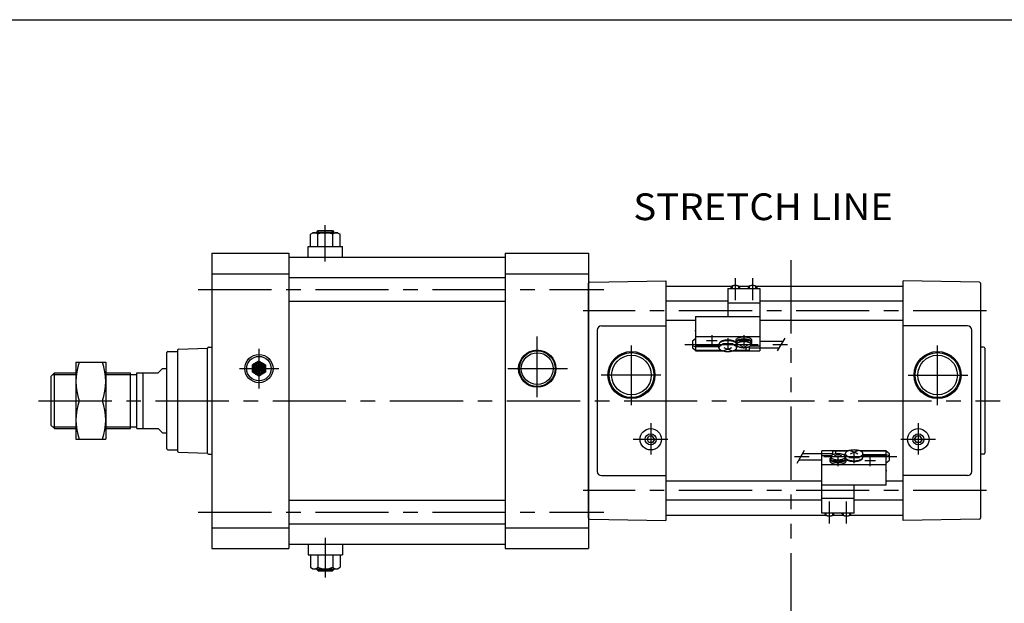
# Model space of a CAD drawing. Extents: x -820 to 820, y -574 to 574.
# Drawn here: x -401 to 59, y 302 to 574 of the extents above; entities that cross this region are included whole.
import ezdxf

# ---------------------------------------------------------------- set-up
doc = ezdxf.new("R2010")
doc.units = 0
doc.header["$LTSCALE"] = 27.35
for name, pattern in [('CENTER', [2, 1.25, -0.25, 0.25, -0.25]), ('DASHED', [0.75, 0.5, -0.25]), ('PHANTOM', [2.5, 1.25, -0.25, 0.25, -0.25, 0.25, -0.25])]:
    doc.linetypes.add(name, pattern=pattern)
doc.styles.add('MONOTXT', font='monotxt')

# ---------------------------------------------------------------- blocks, each defined once
blk = doc.blocks.new('PP1')
at = {"color": 7, "linetype": 'DASHED'}
for p, q in [((-292.000005, 410.241156), (-289.409815, 414.727495)), ((-291.338871, 409.386274), (-288.33887, 414.582427)), ((-290.66988, 414), (-287.330051, 414)), ((-290.47284, 408.886283), (-287.472839, 414.082437)), ((-287.03985, 409.167604), (-290.039846, 414.363749)), ((-286.173819, 409.667595), (-289.173819, 414.863747)), ((-285.999952, 411.366448), (-287.615622, 414.16487)), ((-292.000009, 410), (-285.999952, 410)), ((-291.999992, 411), (-285.999952, 411)), ((-290.275879, 408.77257), (-291.999978, 411.758798)), ((-291.999974, 412), (-285.999952, 412)), ((-291.99997, 412.241217), (-291.141862, 413.727502)), ((-291.999956, 413), (-285.999952, 413)), ((-288.771912, 408.167623), (-291.771899, 413.363752)), ((-287.905881, 408.667614), (-290.905872, 413.863751)), ((-289.606809, 408.386292), (-286.606808, 413.582446)), ((-288.481584, 408.33524), (-285.999952, 412.633552)), ((-286.749554, 409.335203), (-285.999952, 410.633552)), ((-290.669809, 409), (-287.330157, 409))]:
    blk.add_line(p, q, dxfattribs=at)

msp = doc.modelspace()

# ---------------------------------------------------------------- linework, layer by layer
at = {"color": 7}
for p, q in [((-820.5, 574.5), (820.5, 574.5)), ((-264.95, 474.31), (-263.75, 475)), ((-264.95, 468.5), (-264.95, 474.31)), ((-263.75, 475), (-252.25, 475)), ((-262, 475.3), (-261.3, 476)), ((-262, 475.3), (-254, 475.3)), ((-262, 475), (-262, 475.3)), ((-261.47, 468.5), (-261.47, 474.31)), ((-261.3, 476), (-254.7, 476)), ((-254.7, 476), (-254, 475.3)), ((-254.52, 468.5), (-254.52, 474.31)), ((-254, 475), (-254, 475.3)), ((-252.25, 475), (-251.05, 474.31)), ((-251.05, 468.5), (-251.05, 474.31)), ((-311, 465.5), (-275, 465.5)), ((-311, 465.5), (-311, 327.5)), ((-275, 465.5), (-275, 327.5)), ((-266, 463.5), (-266, 468.5)), ((-266, 468.5), (-250, 468.5)), ((-250, 463.5), (-250, 468.5)), ((-174, 465.5), (-135, 465.5)), ((-174, 465.5), (-174, 327.5)), ((-135, 465.5), (-135, 327.5)), ((-275, 463.5), (-174, 463.5)), ((-311, 455.83), (-275, 455.83)), ((-174, 455.83), (-135, 455.83)), ((-275, 454), (-174, 454)), ((-135, 341.62), (-135, 451.38)), ((-135, 341.62), (-135, 451.38)), ((-134.51, 451.88), (-99, 452.5)), ((-99, 452.5), (-99, 340.5)), ((12, 340.5), (12, 452.5)), ((47.51, 451.88), (12, 452.5)), ((48, 451.38), (48, 341.62)), ((-99, 450), (-68.07, 450)), ((-64.93, 450), (-60.07, 450)), ((-56.93, 450), (12, 450)), ((-275, 443), (-174, 443)), ((-70, 443), (-99, 443)), ((12, 443), (-55, 443)), ((-85, 434), (-99, 434)), ((12, 434), (-55, 434)), ((-131, 429.5), (-131, 363.5)), ((-129, 431.5), (-99, 431.5)), ((42, 431.5), (12, 431.5)), ((44, 363.5), (44, 429.5)), ((-332, 374), (-332, 419)), ((-331.5, 419.5), (-327, 419.5)), ((-327, 420.06), (-327, 420)), ((-327, 420.03), (-327, 372.97)), ((-326.52, 420.53), (-313, 421)), ((-313, 372), (-313, 421)), ((-312.5, 421.5), (-311, 421.5)), ((49.5, 421.5), (48, 421.5)), ((50, 421), (50, 372)), ((-289, 414.97), (-292, 413.23)), ((-286, 413.23), (-289, 414.96)), ((-386, 408), (-384.5, 409.5)), ((-384.5, 383.5), (-384.5, 409.5)), ((-384.5, 409.5), (-374.5, 409.5)), ((-360.5, 409.5), (-349, 409.5)), ((-349, 383.5), (-349, 409.5)), ((-346, 409.5), (-336, 409.5)), ((-346, 383.5), (-346, 409.5)), ((-343, 383.5), (-343, 409.5)), ((-336, 409.5), (-334, 411.5)), ((-334, 411.5), (-332, 411.5)), ((-292, 409.77), (-292, 413.23)), ((-289, 408.04), (-292, 409.77)), ((-286, 409.77), (-289, 408.04)), ((-286, 413.23), (-286, 409.77)), ((-386, 385), (-386, 408)), ((-349, 408.68), (-346, 408.68)), ((-386, 385), (-384.5, 383.5)), ((-384.5, 383.5), (-374.5, 383.5)), ((-360.5, 383.5), (-349, 383.5)), ((-349, 384.32), (-346, 384.32)), ((-346, 383.5), (-336, 383.5)), ((-336, 383.5), (-334, 381.5)), ((-334, 381.5), (-332, 381.5)), ((-107.73, 378.5), (-106.87, 380)), ((-106.87, 377), (-107.73, 378.5)), ((-105.13, 380), (-106.87, 380)), ((-104.27, 378.5), (-105.13, 380)), ((-104.27, 378.5), (-105.13, 377)), ((17.27, 378.5), (18.13, 380)), ((18.13, 377), (17.27, 378.5)), ((19.87, 380), (18.13, 380)), ((20.73, 378.5), (19.87, 380)), ((20.73, 378.5), (19.87, 377)), ((-331.5, 373.5), (-327, 373.5)), ((-327, 372.94), (-327, 373)), ((-105.13, 377), (-106.87, 377)), ((19.87, 377), (18.13, 377)), ((-326.52, 372.47), (-313, 372)), ((-312.5, 371.5), (-311, 371.5)), ((49.5, 371.5), (48, 371.5)), ((-129, 361.5), (-99, 361.5)), ((-26, 359), (-99, 359)), ((12, 359), (4, 359)), ((42, 361.5), (12, 361.5)), ((-275, 350), (-174, 350)), ((-26, 350), (-99, 350)), ((12, 350), (-11, 350)), ((-134.51, 341.12), (-99, 340.5)), ((-99, 343), (-24.07, 343)), ((-20.93, 343), (-16.07, 343)), ((-12.93, 343), (12, 343)), ((47.51, 341.12), (12, 340.5)), ((-311, 337.17), (-275, 337.17)), ((-275, 339), (-174, 339)), ((-174, 337.17), (-135, 337.17)), ((-311, 327.5), (-275, 327.5)), ((-275, 329.5), (-174, 329.5)), ((-266, 329.5), (-266, 324.5)), ((-250, 329.5), (-250, 324.5)), ((-174, 327.5), (-135, 327.5)), ((-266, 324.5), (-250, 324.5)), ((-264.95, 324.5), (-264.95, 318.69)), ((-261.47, 324.5), (-261.47, 318.69)), ((-254.52, 324.5), (-254.52, 318.69)), ((-251.05, 324.5), (-251.05, 318.69)), ((-264.95, 318.69), (-263.75, 318)), ((-263.75, 318), (-252.25, 318)), ((-262, 318), (-262, 317.7)), ((-262, 317.7), (-261.3, 317)), ((-262, 317.7), (-254, 317.7)), ((-254.7, 317), (-254, 317.7)), ((-254, 318), (-254, 317.7)), ((-252.25, 318), (-251.05, 318.69)), ((-261.3, 317), (-254.7, 317))]:
    msp.add_line(p, q, dxfattribs=at)
at = {"color": 2, "linetype": 'CENTER'}
for p, q in [((-258, 461.61), (-258, 478.59)), ((-317.35, 448.5), (-127.87, 448.5)), ((50.78, 438.5), (-137.52, 438.5)), ((-159, 398.24), (-159, 426.5)), ((-289, 420.78), (-289, 402.21)), ((-115, 394.39), (-115, 422.32)), ((28, 394.39), (28, 422.32)), ((-298.06, 411.5), (-279.72, 411.5)), ((-172.8, 411.5), (-144.79, 411.5)), ((-101.3, 408.5), (-129.09, 408.5)), ((14.3, 408.5), (42.09, 408.5)), ((-391.95, 396.5), (57.18, 396.5)), ((-106, 386.05), (-106, 371.43)), ((19, 386.05), (19, 371.43)), ((-114.19, 378.5), (-97.93, 378.5)), ((10.81, 378.5), (27.07, 378.5)), ((50.78, 354.5), (-137.52, 354.5)), ((-317.35, 344.5), (-127.87, 344.5)), ((-258, 332.48), (-258, 313.91))]:
    msp.add_line(p, q, dxfattribs=at)
at = {"color": 2}
for p, q in [((-261.3, 475), (-261.3, 476)), ((-254.7, 475), (-254.7, 476)), ((-385.32, 408.68), (-374.5, 408.68)), ((-360.5, 408.68), (-349, 408.68)), ((-385.32, 384.32), (-374.5, 384.32)), ((-360.5, 384.32), (-349, 384.32)), ((-261.3, 318), (-261.3, 317)), ((-254.7, 318), (-254.7, 317))]:
    msp.add_line(p, q, dxfattribs=at)
at = {"linetype": 'PHANTOM'}
msp.add_line((-40.5, 462.11), (-40.5, 286.42), dxfattribs=at)
at = {"color": 6, "linetype": 'CENTER'}
for p, q in [((-66.5, 453.77), (-66.5, 443.5)), ((-58.5, 453.77), (-58.5, 443.5)), ((-80, 424.63), (-75, 424.63)), ((-77.5, 427.13), (-77.5, 422.13)), ((-72.5, 423.18), (-67.5, 423.18)), ((-70, 425.68), (-70, 420.68)), ((-65, 424.63), (-60, 424.63)), ((-62.5, 427.13), (-62.5, 422.13)), ((-90, 422.78), (-40, 422.78)), ((9, 370.22), (-41, 370.22)), ((-16, 368.37), (-21, 368.37)), ((-18.5, 365.87), (-18.5, 370.87)), ((-8.5, 369.82), (-13.5, 369.82)), ((-11, 367.32), (-11, 372.32)), ((-1, 368.37), (-6, 368.37)), ((-3.5, 365.87), (-3.5, 370.87)), ((-22.5, 339.23), (-22.5, 349.5)), ((-14.5, 339.23), (-14.5, 349.5))]:
    msp.add_line(p, q, dxfattribs=at)
at = {"color": 4}
for p, q in [((-70, 448.98), (-55, 448.98)), ((-70, 448.98), (-70, 435.87)), ((-68.5, 449.49), (-68.5, 448.98)), ((-64.5, 449.49), (-64.5, 448.98)), ((-60.5, 449.49), (-60.5, 448.98)), ((-56.5, 449.49), (-56.5, 448.98)), ((-55, 448.98), (-55, 419.86)), ((-70, 442.24), (-55, 442.24)), ((-85, 435.87), (-55, 435.87)), ((-85, 435.87), (-85, 422.18)), ((-85, 429), (-85, 429.4)), ((-85, 425.43), (-86.5, 424.29)), ((-86.5, 424.29), (-86.5, 421.29)), ((-85, 426.5), (-55, 426.5)), ((-66.3, 424.63), (-66.3, 423.72)), ((-65.9, 423.72), (-65.9, 422.69)), ((-59.1, 423.72), (-59.1, 422.69)), ((-58.7, 423.72), (-58.7, 424.63)), ((-55, 424.28), (-44.13, 424.28)), ((-86.5, 422.22), (-85, 421.79)), ((-86.5, 421.29), (-85, 420.13)), ((-85, 422.18), (-85, 420.13)), ((-85, 422.18), (-74.15, 422.18)), ((-85, 421.79), (-74.15, 421.79)), ((-85, 420.13), (-85, 419.86)), ((-85, 420.13), (-73.2, 420.13)), ((-85, 419.86), (-72.51, 419.86)), ((-74.15, 421.23), (-74.15, 422.83)), ((-67.49, 419.86), (-55, 419.86)), ((-66.8, 420.13), (-60, 420.13)), ((-65.85, 422.45), (-65.85, 421.23)), ((-65.85, 422.18), (-65.67, 422.18)), ((-65.85, 421.79), (-65.12, 421.79)), ((-61.5, 421.34), (-61.5, 420.13)), ((-60, 421.74), (-60, 420.13)), ((-60, 421.28), (-55, 421.28)), ((-59.33, 422.18), (-55, 422.18)), ((-55, 421.28), (-45.87, 421.28)), ((-374.5, 414.5), (-360.5, 414.5)), ((-374.5, 414.5), (-374.5, 378.5)), ((-360.5, 414.5), (-360.5, 378.5)), ((-372.89, 396.5), (-362.11, 396.5)), ((-374.5, 378.5), (-360.5, 378.5)), ((-13.51, 373.14), (-26, 373.14)), ((-26, 344.02), (-26, 373.14)), ((-14.2, 372.87), (-21, 372.87)), ((-21, 371.26), (-21, 372.87)), ((-19.5, 371.66), (-19.5, 372.87)), ((4, 373.14), (-8.49, 373.14)), ((4, 372.87), (-7.8, 372.87)), ((4, 372.87), (4, 373.14)), ((4, 370.82), (4, 372.87)), ((5.5, 371.71), (4, 372.87)), ((-26, 368.72), (-36.87, 368.72)), ((-26, 371.72), (-35.13, 371.72)), ((-21, 371.72), (-26, 371.72)), ((-21.67, 370.82), (-26, 370.82)), ((-22.3, 369.28), (-22.3, 368.37)), ((-21.9, 369.28), (-21.9, 370.31)), ((-15.15, 371.21), (-15.88, 371.21)), ((-15.15, 370.82), (-15.33, 370.82)), ((-15.15, 370.55), (-15.15, 371.77)), ((-15.1, 369.28), (-15.1, 370.31)), ((-14.7, 368.37), (-14.7, 369.28)), ((-6.85, 371.77), (-6.85, 370.17)), ((4, 371.21), (-6.85, 371.21)), ((4, 370.82), (-6.85, 370.82)), ((5.5, 370.78), (4, 371.21)), ((4, 357.13), (4, 370.82)), ((4, 367.57), (5.5, 368.71)), ((5.5, 368.71), (5.5, 371.71)), ((4, 366.5), (-26, 366.5)), ((4, 364), (4, 363.6)), ((4, 357.13), (-26, 357.13)), ((-11, 344.02), (-11, 357.13)), ((-11, 350.76), (-26, 350.76)), ((-11, 344.02), (-26, 344.02)), ((-24.5, 343.51), (-24.5, 344.02)), ((-20.5, 343.51), (-20.5, 344.02)), ((-16.5, 343.51), (-16.5, 344.02)), ((-12.5, 343.51), (-12.5, 344.02))]:
    msp.add_line(p, q, dxfattribs=at)
at = {"color": 6}
for p, q in [((-68, 450.04), (-68, 448.98)), ((-65, 450.04), (-65, 448.98)), ((-60, 450.04), (-60, 448.98)), ((-57, 450.04), (-57, 448.98)), ((-46.73, 419.78), (-43.27, 425.78)), ((-34.27, 373.22), (-37.73, 367.22)), ((-24, 342.96), (-24, 344.02)), ((-21, 342.96), (-21, 344.02)), ((-16, 342.96), (-16, 344.02)), ((-13, 342.96), (-13, 344.02))]:
    msp.add_line(p, q, dxfattribs=at)
at = {"color": 4}
for points in [[(-64.5, 449.49), (-64.51, 449.56), (-64.53, 449.64), (-64.57, 449.71), (-64.63, 449.78), (-64.7, 449.85), (-64.78, 449.91), (-64.88, 449.98), (-64.99, 450.03), (-65.12, 450.09), (-65.25, 450.14), (-65.4, 450.18), (-65.55, 450.22), (-65.71, 450.25), (-65.88, 450.28), (-66.05, 450.3), (-66.23, 450.31), (-66.41, 450.32), (-66.59, 450.32), (-66.77, 450.31), (-66.95, 450.3), (-67.12, 450.28), (-67.29, 450.25), (-67.45, 450.22), (-67.6, 450.18), (-67.75, 450.14), (-67.88, 450.09), (-68.01, 450.03), (-68.12, 449.98), (-68.22, 449.91), (-68.3, 449.85), (-68.37, 449.78), (-68.43, 449.71), (-68.47, 449.64), (-68.49, 449.56), (-68.5, 449.49)], [(-56.5, 449.49), (-56.51, 449.56), (-56.53, 449.64), (-56.57, 449.71), (-56.63, 449.78), (-56.7, 449.85), (-56.78, 449.91), (-56.88, 449.98), (-56.99, 450.03), (-57.12, 450.09), (-57.25, 450.14), (-57.4, 450.18), (-57.55, 450.22), (-57.71, 450.25), (-57.88, 450.28), (-58.05, 450.3), (-58.23, 450.31), (-58.41, 450.32), (-58.59, 450.32), (-58.77, 450.31), (-58.95, 450.3), (-59.12, 450.28), (-59.29, 450.25), (-59.45, 450.22), (-59.6, 450.18), (-59.75, 450.14), (-59.88, 450.09), (-60.01, 450.03), (-60.12, 449.98), (-60.22, 449.91), (-60.3, 449.85), (-60.37, 449.78), (-60.43, 449.71), (-60.47, 449.64), (-60.49, 449.56), (-60.5, 449.49)], [(-66.29, 423.6), (-66.47, 423.74), (-66.68, 423.86), (-66.91, 423.98), (-67.17, 424.09), (-67.46, 424.19), (-67.76, 424.28), (-68.08, 424.36), (-68.41, 424.42), (-68.76, 424.47), (-69.12, 424.51), (-69.48, 424.54), (-69.85, 424.55), (-70.22, 424.55), (-70.59, 424.54), (-70.96, 424.51), (-71.31, 424.47), (-71.66, 424.41), (-71.99, 424.34), (-72.31, 424.26), (-72.6, 424.17), (-72.88, 424.07), (-73.14, 423.96), (-73.37, 423.84), (-73.57, 423.71), (-73.74, 423.58), (-73.89, 423.43), (-74, 423.29), (-74.08, 423.14), (-74.13, 422.99), (-74.15, 422.83)], [(-66.3, 423.81), (-66.45, 423.94), (-66.63, 424.07), (-66.83, 424.19), (-67.06, 424.3), (-67.32, 424.41), (-67.59, 424.5), (-67.88, 424.59), (-68.19, 424.66), (-68.52, 424.72), (-68.86, 424.77), (-69.2, 424.8), (-69.55, 424.83), (-69.91, 424.84), (-70.26, 424.83), (-70.62, 424.82), (-70.97, 424.79), (-71.31, 424.75), (-71.64, 424.69), (-71.96, 424.62), (-72.26, 424.55), (-72.55, 424.46), (-72.81, 424.36), (-73.05, 424.25), (-73.27, 424.13), (-73.46, 424.01), (-73.63, 423.88), (-73.76, 423.74), (-73.87, 423.6), (-73.94, 423.46), (-73.99, 423.31)], [(-58.7, 424.63), (-58.72, 424.77), (-58.76, 424.91), (-58.84, 425.05), (-58.94, 425.18), (-59.08, 425.31), (-59.24, 425.44), (-59.43, 425.56), (-59.64, 425.67), (-59.87, 425.77), (-60.13, 425.86), (-60.41, 425.94), (-60.7, 426.02), (-61.01, 426.08), (-61.33, 426.13), (-61.65, 426.17), (-61.99, 426.19), (-62.33, 426.2), (-62.67, 426.2), (-63.01, 426.19), (-63.35, 426.17), (-63.67, 426.13), (-63.99, 426.08), (-64.3, 426.02), (-64.59, 425.94), (-64.87, 425.86), (-65.13, 425.77), (-65.36, 425.67), (-65.57, 425.56), (-65.76, 425.44), (-65.92, 425.31), (-66.06, 425.18), (-66.16, 425.05), (-66.24, 424.91), (-66.28, 424.77), (-66.3, 424.63)], [(-59.1, 423.02), (-58.96, 423.14), (-58.85, 423.28), (-58.77, 423.41), (-58.72, 423.55), (-58.7, 423.69), (-58.71, 423.83), (-58.75, 423.96), (-58.81, 424.1), (-58.91, 424.23), (-59.03, 424.36), (-59.18, 424.49), (-59.36, 424.61), (-59.56, 424.72), (-59.79, 424.82), (-60.03, 424.92), (-60.3, 425), (-60.58, 425.08), (-60.87, 425.14), (-61.18, 425.2), (-61.5, 425.24), (-61.83, 425.27), (-62.16, 425.29), (-62.5, 425.3), (-62.84, 425.29), (-63.17, 425.27), (-63.5, 425.24), (-63.82, 425.2), (-64.13, 425.14), (-64.42, 425.08), (-64.7, 425), (-64.97, 424.92), (-65.21, 424.82), (-65.44, 424.72), (-65.64, 424.61), (-65.82, 424.49), (-65.97, 424.36), (-66.09, 424.23), (-66.19, 424.1), (-66.25, 423.96), (-66.29, 423.83), (-66.3, 423.69), (-66.28, 423.55), (-66.23, 423.41), (-66.15, 423.28), (-66.04, 423.14), (-65.9, 423.02)], [(-59.1, 423.72), (-59.11, 423.85), (-59.15, 423.97), (-59.22, 424.09), (-59.32, 424.22), (-59.44, 424.33), (-59.58, 424.44), (-59.75, 424.55), (-59.94, 424.65), (-60.15, 424.74), (-60.38, 424.82), (-60.63, 424.9), (-60.89, 424.96), (-61.16, 425.02), (-61.45, 425.06), (-61.74, 425.09), (-62.04, 425.12), (-62.35, 425.13), (-62.65, 425.13), (-62.96, 425.12), (-63.26, 425.09), (-63.55, 425.06), (-63.84, 425.02), (-64.11, 424.96), (-64.37, 424.9), (-64.62, 424.82), (-64.85, 424.74), (-65.06, 424.65), (-65.25, 424.55), (-65.42, 424.44), (-65.56, 424.33), (-65.68, 424.22), (-65.78, 424.09), (-65.85, 423.97), (-65.89, 423.85), (-65.9, 423.72)], [(-65.9, 422.69), (-65.89, 422.57), (-65.85, 422.45), (-65.78, 422.33), (-65.69, 422.21), (-65.58, 422.09), (-65.44, 421.99), (-65.29, 421.88), (-65.1, 421.78), (-64.9, 421.69), (-64.69, 421.61), (-64.45, 421.54), (-64.2, 421.47), (-63.94, 421.41), (-63.66, 421.37), (-63.38, 421.33), (-63.09, 421.3), (-62.8, 421.29), (-62.5, 421.28), (-62.2, 421.29), (-61.91, 421.3), (-61.62, 421.33), (-61.34, 421.37), (-61.06, 421.41), (-60.8, 421.47), (-60.55, 421.54), (-60.31, 421.61), (-60.1, 421.69), (-59.9, 421.78), (-59.71, 421.88), (-59.56, 421.99), (-59.42, 422.09), (-59.31, 422.21), (-59.22, 422.33), (-59.15, 422.45), (-59.11, 422.57), (-59.1, 422.69), (-59.11, 422.81), (-59.15, 422.94), (-59.22, 423.06), (-59.31, 423.17), (-59.42, 423.29), (-59.56, 423.4), (-59.71, 423.5), (-59.9, 423.6), (-60.1, 423.69), (-60.31, 423.77), (-60.55, 423.85), (-60.8, 423.91), (-61.06, 423.97), (-61.34, 424.02), (-61.62, 424.05), (-61.91, 424.08), (-62.2, 424.1), (-62.5, 424.1), (-62.8, 424.1), (-63.09, 424.08), (-63.38, 424.05), (-63.66, 424.02), (-63.94, 423.97), (-64.2, 423.91), (-64.45, 423.85), (-64.69, 423.77), (-64.9, 423.69), (-65.1, 423.6), (-65.29, 423.5), (-65.44, 423.4), (-65.58, 423.29), (-65.69, 423.17), (-65.78, 423.06), (-65.85, 422.94), (-65.89, 422.81), (-65.9, 422.69)], [(-74.15, 421.23), (-74.13, 421.08), (-74.09, 420.93), (-74.01, 420.79), (-73.9, 420.64), (-73.76, 420.5), (-73.59, 420.37), (-73.4, 420.24), (-73.18, 420.12), (-72.93, 420.01), (-72.67, 419.91), (-72.38, 419.82), (-72.07, 419.74), (-71.75, 419.67), (-71.42, 419.61), (-71.07, 419.57), (-70.72, 419.54), (-70.36, 419.52), (-70, 419.51), (-69.64, 419.52), (-69.28, 419.54), (-68.93, 419.57), (-68.58, 419.61), (-68.25, 419.67), (-67.92, 419.74), (-67.62, 419.82), (-67.33, 419.91), (-67.07, 420.01), (-66.82, 420.12), (-66.6, 420.24), (-66.41, 420.37), (-66.24, 420.5), (-66.1, 420.64), (-65.99, 420.79), (-65.91, 420.93), (-65.87, 421.08), (-65.85, 421.23), (-65.87, 421.38), (-65.91, 421.53), (-65.99, 421.68), (-66.1, 421.82), (-66.24, 421.96), (-66.41, 422.09), (-66.6, 422.22), (-66.82, 422.34), (-67.07, 422.45), (-67.33, 422.55), (-67.62, 422.64), (-67.92, 422.72), (-68.25, 422.79), (-68.58, 422.85), (-68.93, 422.89), (-69.28, 422.93), (-69.64, 422.95), (-70, 422.95), (-70.36, 422.95), (-70.72, 422.93), (-71.07, 422.89), (-71.42, 422.85), (-71.75, 422.79), (-72.07, 422.72), (-72.38, 422.64), (-72.67, 422.55), (-72.93, 422.45), (-73.18, 422.34), (-73.4, 422.22), (-73.59, 422.09), (-73.76, 421.96), (-73.9, 421.82), (-74.01, 421.68), (-74.09, 421.53), (-74.13, 421.38), (-74.15, 421.23)], [(-6.85, 371.77), (-6.87, 371.92), (-6.91, 372.07), (-6.99, 372.21), (-7.1, 372.36), (-7.24, 372.5), (-7.41, 372.63), (-7.6, 372.76), (-7.82, 372.88), (-8.07, 372.99), (-8.33, 373.09), (-8.62, 373.18), (-8.93, 373.26), (-9.25, 373.33), (-9.58, 373.39), (-9.93, 373.43), (-10.28, 373.46), (-10.64, 373.48), (-11, 373.49), (-11.36, 373.48), (-11.72, 373.46), (-12.07, 373.43), (-12.42, 373.39), (-12.75, 373.33), (-13.08, 373.26), (-13.38, 373.18), (-13.67, 373.09), (-13.93, 372.99), (-14.18, 372.88), (-14.4, 372.76), (-14.59, 372.63), (-14.76, 372.5), (-14.9, 372.36), (-15.01, 372.21), (-15.09, 372.07), (-15.13, 371.92), (-15.15, 371.77), (-15.13, 371.62), (-15.09, 371.47), (-15.01, 371.32), (-14.9, 371.18), (-14.76, 371.04), (-14.59, 370.91), (-14.4, 370.78), (-14.18, 370.66), (-13.93, 370.55), (-13.67, 370.45), (-13.38, 370.36), (-13.08, 370.28), (-12.75, 370.21), (-12.42, 370.15), (-12.07, 370.11), (-11.72, 370.07), (-11.36, 370.05), (-11, 370.05), (-10.64, 370.05), (-10.28, 370.07), (-9.93, 370.11), (-9.58, 370.15), (-9.25, 370.21), (-8.93, 370.28), (-8.62, 370.36), (-8.33, 370.45), (-8.07, 370.55), (-7.82, 370.66), (-7.6, 370.78), (-7.41, 370.91), (-7.24, 371.04), (-7.1, 371.18), (-6.99, 371.32), (-6.91, 371.47), (-6.87, 371.62), (-6.85, 371.77)], [(-21.9, 369.98), (-22.04, 369.86), (-22.15, 369.72), (-22.23, 369.59), (-22.28, 369.45), (-22.3, 369.31), (-22.29, 369.17), (-22.25, 369.04), (-22.19, 368.9), (-22.09, 368.77), (-21.97, 368.64), (-21.82, 368.51), (-21.64, 368.39), (-21.44, 368.28), (-21.21, 368.18), (-20.97, 368.08), (-20.7, 368), (-20.42, 367.92), (-20.13, 367.86), (-19.82, 367.8), (-19.5, 367.76), (-19.17, 367.73), (-18.84, 367.71), (-18.5, 367.7), (-18.16, 367.71), (-17.83, 367.73), (-17.5, 367.76), (-17.18, 367.8), (-16.87, 367.86), (-16.58, 367.92), (-16.3, 368), (-16.03, 368.08), (-15.79, 368.18), (-15.56, 368.28), (-15.36, 368.39), (-15.18, 368.51), (-15.03, 368.64), (-14.91, 368.77), (-14.81, 368.9), (-14.75, 369.04), (-14.71, 369.17), (-14.7, 369.31), (-14.72, 369.45), (-14.77, 369.59), (-14.85, 369.72), (-14.96, 369.86), (-15.1, 369.98)], [(-22.3, 368.37), (-22.28, 368.23), (-22.24, 368.09), (-22.16, 367.95), (-22.06, 367.82), (-21.92, 367.69), (-21.76, 367.56), (-21.57, 367.44), (-21.36, 367.33), (-21.13, 367.23), (-20.87, 367.14), (-20.59, 367.06), (-20.3, 366.98), (-19.99, 366.92), (-19.67, 366.87), (-19.35, 366.83), (-19.01, 366.81), (-18.67, 366.8), (-18.33, 366.8), (-17.99, 366.81), (-17.65, 366.83), (-17.33, 366.87), (-17.01, 366.92), (-16.7, 366.98), (-16.41, 367.06), (-16.13, 367.14), (-15.87, 367.23), (-15.64, 367.33), (-15.43, 367.44), (-15.24, 367.56), (-15.08, 367.69), (-14.94, 367.82), (-14.84, 367.95), (-14.76, 368.09), (-14.72, 368.23), (-14.7, 368.37)], [(-15.1, 370.31), (-15.11, 370.43), (-15.15, 370.55), (-15.22, 370.67), (-15.31, 370.79), (-15.42, 370.91), (-15.56, 371.01), (-15.71, 371.12), (-15.9, 371.22), (-16.1, 371.31), (-16.31, 371.39), (-16.55, 371.46), (-16.8, 371.53), (-17.06, 371.59), (-17.34, 371.63), (-17.62, 371.67), (-17.91, 371.7), (-18.2, 371.71), (-18.5, 371.72), (-18.8, 371.71), (-19.09, 371.7), (-19.38, 371.67), (-19.66, 371.63), (-19.94, 371.59), (-20.2, 371.53), (-20.45, 371.46), (-20.69, 371.39), (-20.9, 371.31), (-21.1, 371.22), (-21.29, 371.12), (-21.44, 371.01), (-21.58, 370.91), (-21.69, 370.79), (-21.78, 370.67), (-21.85, 370.55), (-21.89, 370.43), (-21.9, 370.31), (-21.89, 370.19), (-21.85, 370.06), (-21.78, 369.94), (-21.69, 369.83), (-21.58, 369.71), (-21.44, 369.6), (-21.29, 369.5), (-21.1, 369.4), (-20.9, 369.31), (-20.69, 369.23), (-20.45, 369.15), (-20.2, 369.09), (-19.94, 369.03), (-19.66, 368.98), (-19.38, 368.95), (-19.09, 368.92), (-18.8, 368.9), (-18.5, 368.9), (-18.2, 368.9), (-17.91, 368.92), (-17.62, 368.95), (-17.34, 368.98), (-17.06, 369.03), (-16.8, 369.09), (-16.55, 369.15), (-16.31, 369.23), (-16.1, 369.31), (-15.9, 369.4), (-15.71, 369.5), (-15.56, 369.6), (-15.42, 369.71), (-15.31, 369.83), (-15.22, 369.94), (-15.15, 370.06), (-15.11, 370.19), (-15.1, 370.31)], [(-21.9, 369.28), (-21.89, 369.15), (-21.85, 369.03), (-21.78, 368.91), (-21.68, 368.78), (-21.56, 368.67), (-21.42, 368.56), (-21.25, 368.45), (-21.06, 368.35), (-20.85, 368.26), (-20.62, 368.18), (-20.37, 368.1), (-20.11, 368.04), (-19.84, 367.98), (-19.55, 367.94), (-19.26, 367.91), (-18.96, 367.88), (-18.65, 367.87), (-18.35, 367.87), (-18.04, 367.88), (-17.74, 367.91), (-17.45, 367.94), (-17.16, 367.98), (-16.89, 368.04), (-16.63, 368.1), (-16.38, 368.18), (-16.15, 368.26), (-15.94, 368.35), (-15.75, 368.45), (-15.58, 368.56), (-15.44, 368.67), (-15.32, 368.78), (-15.22, 368.91), (-15.15, 369.03), (-15.11, 369.15), (-15.1, 369.28)], [(-14.71, 369.4), (-14.53, 369.26), (-14.32, 369.14), (-14.09, 369.02), (-13.83, 368.91), (-13.54, 368.81), (-13.24, 368.72), (-12.92, 368.64), (-12.59, 368.58), (-12.24, 368.53), (-11.88, 368.49), (-11.52, 368.46), (-11.15, 368.45), (-10.78, 368.45), (-10.41, 368.46), (-10.04, 368.49), (-9.69, 368.53), (-9.34, 368.59), (-9.01, 368.66), (-8.69, 368.74), (-8.4, 368.83), (-8.12, 368.93), (-7.86, 369.04), (-7.63, 369.16), (-7.43, 369.29), (-7.26, 369.42), (-7.11, 369.57), (-7, 369.71), (-6.92, 369.86), (-6.87, 370.01), (-6.85, 370.17)], [(-14.7, 369.19), (-14.55, 369.06), (-14.37, 368.93), (-14.17, 368.81), (-13.94, 368.7), (-13.68, 368.59), (-13.41, 368.5), (-13.12, 368.41), (-12.81, 368.34), (-12.48, 368.28), (-12.14, 368.23), (-11.8, 368.2), (-11.45, 368.17), (-11.09, 368.16), (-10.74, 368.17), (-10.38, 368.18), (-10.03, 368.21), (-9.69, 368.25), (-9.36, 368.31), (-9.04, 368.38), (-8.74, 368.45), (-8.45, 368.54), (-8.19, 368.64), (-7.95, 368.75), (-7.73, 368.87), (-7.54, 368.99), (-7.37, 369.12), (-7.24, 369.26), (-7.13, 369.4), (-7.06, 369.54), (-7.01, 369.69)], [(-24.5, 343.51), (-24.49, 343.44), (-24.47, 343.36), (-24.43, 343.29), (-24.37, 343.22), (-24.3, 343.15), (-24.22, 343.09), (-24.12, 343.02), (-24.01, 342.97), (-23.88, 342.91), (-23.75, 342.86), (-23.6, 342.82), (-23.45, 342.78), (-23.29, 342.75), (-23.12, 342.72), (-22.95, 342.7), (-22.77, 342.69), (-22.59, 342.68), (-22.41, 342.68), (-22.23, 342.69), (-22.05, 342.7), (-21.88, 342.72), (-21.71, 342.75), (-21.55, 342.78), (-21.4, 342.82), (-21.25, 342.86), (-21.12, 342.91), (-20.99, 342.97), (-20.88, 343.02), (-20.78, 343.09), (-20.7, 343.15), (-20.63, 343.22), (-20.57, 343.29), (-20.53, 343.36), (-20.51, 343.44), (-20.5, 343.51)], [(-16.5, 343.51), (-16.49, 343.44), (-16.47, 343.36), (-16.43, 343.29), (-16.37, 343.22), (-16.3, 343.15), (-16.22, 343.09), (-16.12, 343.02), (-16.01, 342.97), (-15.88, 342.91), (-15.75, 342.86), (-15.6, 342.82), (-15.45, 342.78), (-15.29, 342.75), (-15.12, 342.72), (-14.95, 342.7), (-14.77, 342.69), (-14.59, 342.68), (-14.41, 342.68), (-14.23, 342.69), (-14.05, 342.7), (-13.88, 342.72), (-13.71, 342.75), (-13.55, 342.78), (-13.4, 342.82), (-13.25, 342.86), (-13.12, 342.91), (-12.99, 342.97), (-12.88, 343.02), (-12.78, 343.09), (-12.7, 343.15), (-12.63, 343.22), (-12.57, 343.29), (-12.53, 343.36), (-12.51, 343.44), (-12.5, 343.51)]]:
    msp.add_lwpolyline(points, dxfattribs=at)
at = {"color": 7}
for centre, radius in [((-159, 411.5), 8.71), ((-159, 411.5), 7.44), ((-115, 408.5), 11), ((28, 408.5), 11), ((-289, 411.5), 6.58), ((-289, 411.5), 5.72), ((-115, 408.5), 9.25), ((28, 408.5), 9.25), ((-106, 378.5), 5), ((19, 378.5), 5), ((-106, 378.5), 2.6), ((19, 378.5), 2.6)]:
    msp.add_circle(centre, radius, dxfattribs=at)
at = {"color": 2}
for centre, radius in [((-159, 411.5), 8.33), ((-115, 408.5), 10.48), ((28, 408.5), 10.48)]:
    msp.add_circle(centre, radius, dxfattribs=at)
at = {"color": 7}
for centre, radius, start, end in [((-263.21, 472.47), 2.53, 46.5209, 106.5218), ((-258, 465.94), 9.06, 67.449, 112.5509), ((-252.79, 472.47), 2.53, 73.4781, 133.4789), ((-134.5, 451.38), 0.5, 91.0002, 180), ((-134.5, 451.38), 0.5, 91.0002, 180), ((47.5, 451.38), 0.5, 360, 88.9997), ((-129, 429.5), 2, 90, 180), ((42, 429.5), 2, 360, 90), ((-331.5, 419), 0.5, 90, 180), ((-326.5, 420.03), 0.5, 92.0007, 180), ((-312.5, 421), 0.5, 90, 180), ((49.5, 421), 0.5, 360, 90), ((-331.5, 374), 0.5, 180, 270), ((-326.5, 372.97), 0.5, 180, 267.9992), ((-312.5, 372), 0.5, 180, 270), ((49.5, 372), 0.5, 270, 360), ((-129, 363.5), 2, 180, 270), ((42, 363.5), 2, 270, 360), ((-134.5, 341.62), 0.5, 180, 268.9997), ((-134.5, 341.62), 0.5, 180, 268.9997), ((47.5, 341.62), 0.5, 271.0003, 360), ((-263.21, 320.53), 2.53, 253.4781, 313.479), ((-258, 327.06), 9.06, 247.449, 292.5509), ((-252.79, 320.53), 2.53, 226.521, 286.5219)]:
    msp.add_arc(centre, radius, start, end, dxfattribs=at)
at = {"color": 4}
for centre, radius, start, end in [((-63.63, 436.02), 16.72, 240.8858, 254.0288), ((-76.37, 436.02), 16.72, 285.9712, 299.1142), ((-56.25, 436.72), 16.42, 240.7836, 249.8778), ((-68.75, 436.72), 16.42, 290.1222, 299.2164), ((-348.5, 405.5), 26, 159.7461, 200.2539), ((-386.5, 405.5), 26, 339.7461, 20.2539), ((-348.5, 387.5), 26, 159.7461, 200.2539), ((-386.5, 387.5), 26, 339.7461, 20.2539), ((-17.37, 356.98), 16.72, 60.8858, 74.0288), ((-4.63, 356.98), 16.72, 105.9712, 119.1142), ((-12.25, 356.28), 16.42, 110.1222, 119.2164), ((-24.75, 356.28), 16.42, 60.7836, 69.8778)]:
    msp.add_arc(centre, radius, start, end, dxfattribs=at)

# ---------------------------------------------------------------- block references
at = {"color": 0, "linetype": 'BYBLOCK'}
msp.add_blockref('PP1', (0, 0), dxfattribs=at)

# ---------------------------------------------------------------- texts
at = {"style": 'MONOTXT', "width": 1.052632}
msp.add_text('STRETCH LINE', height=12.5, dxfattribs=at).set_placement((-114.13, 480.86))

doc.saveas('drawing.dxf')
